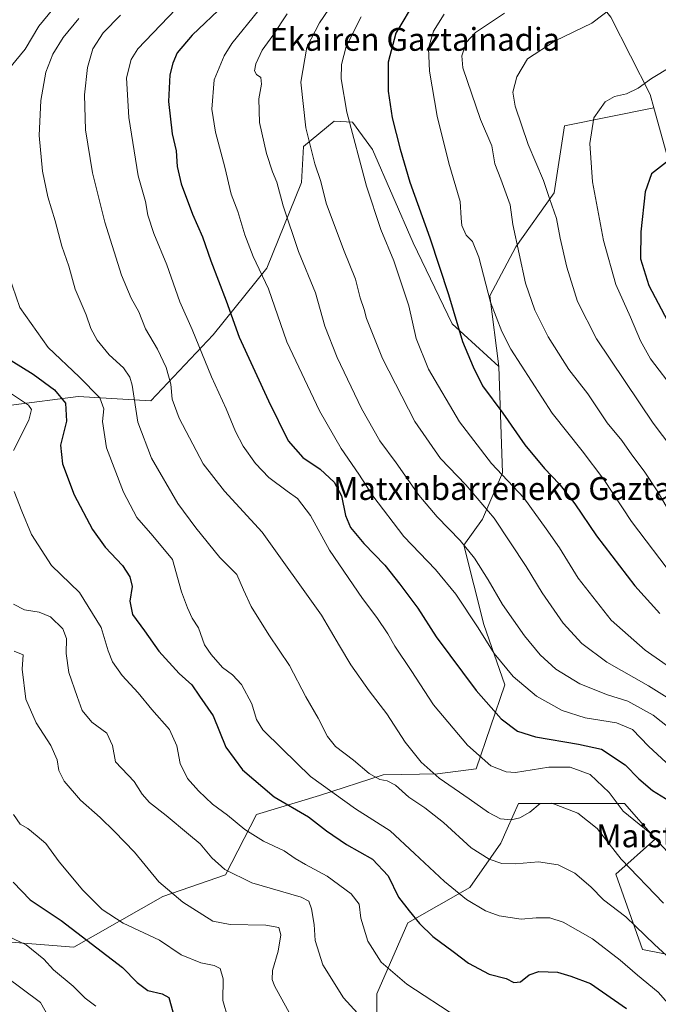
# Model space of a CAD drawing. Units: metres. Extents: x 606943 to 610382, y 4761655 to 4764022.
# Drawn here: x 607246 to 607470, y 4763068 to 4763413 of the extents above; entities that cross this region are included whole.
import ezdxf
from ezdxf.enums import TextEntityAlignment as Align

# ---------------------------------------------------------------- set-up
doc = ezdxf.new("R2010")
doc.units = ezdxf.units.M
doc.header["$MEASUREMENT"] = 0
for name, color, linetype, lineweight in [('Arbolado forestal CxS', 92, 'Continuous', 0), ('Curva de nivel maestra', 36, 'Continuous', 30), ('Curva de nivel normal', 36, 'Continuous', 0), ('Texto cartográfico', 19, 'Continuous', 0)]:
    doc.layers.add(name, color=color, linetype=linetype, lineweight=lineweight)
doc.styles.add('Arial', font='txt', dxfattribs={"height": 0.2})

# ---------------------------------------------------------------- blocks, each defined once
blk = doc.blocks.new('*U151')
at = {"layer": 'Arbolado forestal CxS', "color": 92, "linetype": 'Continuous', "lineweight": 0}
for points in [[(607453.0159, 4763413.7121, 666.4668), (607466.7485, 4763386.6047, 671.9274), (607468.0665, 4763381.8607, 672.7394), (607436.7889, 4763375.6055, 669.235), (607433.1825, 4763352.1673, 666.6289), (607419.6599, 4763333.2365, 660.9508), (607410.6447, 4763316.1083, 656.3238), (607413.7261, 4763291.2685, 653.363), (607397.4503, 4763306.1955, 650.7441), (607383.6989, 4763334.5727, 649.0058), (607369.5511, 4763367.2695, 647.9857), (607362.5169, 4763376.8621, 646.5562), (607356.0569, 4763377.2689, 644.4438), (607345.3337, 4763368.3337, 640.2777), (607344.6097, 4763355.7583, 638.7682), (607332.4583, 4763325.7009, 631.5845), (607313.6891, 4763302.4209, 623.1575), (607291.8069, 4763279.2349, 613.6126), (607266.3857, 4763280.7663, 603.5252), (607242.9249, 4763277.7379, 594.1423)], [(607240.7939, 4763077.7473, 566.2898), (607253.1955, 4763068.4461, 566.605), (607267.1479, 4763043.6431, 565.2122)], [(607371.0201, 4763056.0443, 589.0781), (607371.0207, 4763071.5457, 592.6926), (607381.8739, 4763096.3483, 599.4423), (607403.5785, 4763108.7503, 605.9707), (607414.4305, 4763124.2531, 611.094), (607416.6609, 4763129.2691, 612.3243), (607420.6329, 4763138.2029, 614.8034), (607442.3369, 4763138.2029, 616.0601), (607457.8409, 4763138.2027, 621.0287), (607468.6925, 4763125.8019, 620.111), (607454.7393, 4763113.4011, 613.3022), (607464.0407, 4763087.0471, 608.4188), (607471.7929, 4763085.4969, 610.1756)]]:
    blk.add_polyline3d(points, dxfattribs=at)
blk = doc.blocks.new('*U166')
at = {"layer": 'Curva de nivel normal', "color": 36, "linetype": 'Continuous', "lineweight": 0}
blk.add_polyline3d([(607339.65, 4763414.8, 635), (607334.63, 4763407.28, 635), (607330.89, 4763402.1, 635), (607328.57, 4763397.35, 635), (607328.17, 4763394.89, 635), (607328.88, 4763393.58, 635), (607330.38, 4763392.56, 635), (607330.57, 4763390.24, 635), (607329.66, 4763385.1, 635), (607329.9, 4763376.74, 635), (607332.31, 4763365.9, 635), (607334.48, 4763359.44, 635), (607336.03, 4763355.89, 635), (607338.17, 4763347.6, 635), (607343.57, 4763331.56, 635), (607349.49, 4763317.11, 635), (607352.81, 4763305.46, 635), (607357.17, 4763294.4, 635), (607365.63, 4763276.54, 635), (607372.07, 4763265.21, 635), (607377.76, 4763257.57, 635), (607385.78, 4763246.25, 635), (607392.16, 4763238.63, 635), (607400.27, 4763230.34, 635), (607405.28, 4763224.16, 635), (607410.03, 4763216.54, 635), (607414.99, 4763207.86, 635), (607422.7, 4763196.94, 635), (607428.2, 4763190.34, 635), (607433.77, 4763185.24, 635), (607442.08, 4763180.07, 635), (607451.8, 4763176.26, 635), (607458.96, 4763174.01, 635), (607467.8, 4763169.12, 635), (607480.64, 4763158.97, 635)], dxfattribs=at)
blk = doc.blocks.new('*U172')
at = {"layer": 'Curva de nivel normal', "color": 36, "linetype": 'Continuous', "lineweight": 0}
blk.add_polyline3d([(607266.63, 4763413.21, 610), (607261.09, 4763406.55, 610), (607257.52, 4763400.75, 610), (607255.09, 4763394.36, 610), (607253.33, 4763384.46, 610), (607252.74, 4763372.26, 610), (607253.89, 4763359.72, 610), (607255.74, 4763350.74, 610), (607258.31, 4763342.32, 610), (607260.65, 4763333.41, 610), (607263.08, 4763326.45, 610), (607265.34, 4763318.37, 610), (607269.2, 4763309.34, 610), (607270.83, 4763304.63, 610), (607273.05, 4763300.53, 610), (607277.25, 4763295.35, 610), (607282.32, 4763290.83, 610), (607284.52, 4763287.51, 610), (607285.27, 4763284.77, 610), (607287.3, 4763271.8, 610), (607292.12, 4763259.22, 610), (607301.28, 4763243.34, 610), (607307.64, 4763234.8, 610), (607316.06, 4763224.44, 610), (607321.97, 4763218.46, 610), (607324.31, 4763213.04, 610), (607327.04, 4763207.24, 610), (607333.16, 4763197.3, 610), (607340.42, 4763186.56, 610), (607346.18, 4763175.58, 610), (607350.49, 4763168.13, 610), (607353.71, 4763161.7, 610), (607356.59, 4763158.21, 610), (607362.87, 4763153.4, 610), (607368.34, 4763148.68, 610), (607372.04, 4763146.65, 610), (607374.65, 4763146.15, 610), (607377.53, 4763144.6, 610), (607382.17, 4763140.44, 610), (607387.79, 4763136.66, 610), (607394.33, 4763131.52, 610), (607404.06, 4763122.71, 610), (607410.42, 4763118.67, 610), (607414.81, 4763117.23, 610), (607419.59, 4763117.06, 610), (607427.66, 4763117.8, 610), (607434.6, 4763116.74, 610), (607440.34, 4763113.82, 610), (607445.98, 4763109.01, 610), (607450.41, 4763104.44, 610), (607458.28, 4763098.48, 610), (607468.33, 4763088.8, 610), (607485.26, 4763073.23, 610)], dxfattribs=at)
blk = doc.blocks.new('*U173')
at = {"layer": 'Curva de nivel normal', "color": 36, "linetype": 'Continuous', "lineweight": 0}
blk.add_polyline3d([(607300.58, 4763416.46, 620), (607287.3, 4763402.62, 620), (607284.9, 4763398.81, 620), (607283.37, 4763392.39, 620), (607284.11, 4763378.5, 620), (607287.44, 4763358.1, 620), (607289.96, 4763349.08, 620), (607290.77, 4763344.34, 620), (607292.86, 4763337.89, 620), (607297.42, 4763326.95, 620), (607302, 4763313.99, 620), (607306.29, 4763304.2, 620), (607313.06, 4763287.64, 620), (607318.29, 4763276.42, 620), (607321.5, 4763268.55, 620), (607324.21, 4763263.34, 620), (607328.49, 4763257.28, 620), (607333.16, 4763252.44, 620), (607339.59, 4763247.64, 620), (607343.17, 4763245.1, 620), (607347.78, 4763239.12, 620), (607354.44, 4763227, 620), (607365.94, 4763210.02, 620), (607371.02, 4763203.4, 620), (607374.83, 4763197.63, 620), (607377.31, 4763193.31, 620), (607383, 4763184.81, 620), (607390.85, 4763172.73, 620), (607402.8, 4763158.6, 620), (607410.96, 4763151.39, 620), (607416.31, 4763149.3, 620), (607419.65, 4763149.09, 620), (607431.3, 4763150.97, 620), (607438.75, 4763150.93, 620), (607445.79, 4763148.31, 620), (607452.36, 4763142.07, 620), (607457.32, 4763135.46, 620), (607466.69, 4763127.91, 620), (607476.07, 4763117.78, 620)], dxfattribs=at)
blk = doc.blocks.new('*U175')
at = {"layer": 'Curva de nivel normal', "color": 36, "linetype": 'Continuous', "lineweight": 0}
blk.add_polyline3d([(607329.63, 4763416.14, 630), (607320.17, 4763404.5, 630), (607317.53, 4763400.16, 630), (607314.08, 4763391.68, 630), (607313.23, 4763381.5, 630), (607314.47, 4763373.37, 630), (607317.77, 4763361.16, 630), (607320.02, 4763351.65, 630), (607322.32, 4763345.56, 630), (607324.72, 4763337.38, 630), (607327.68, 4763329.89, 630), (607333.04, 4763318.45, 630), (607339.51, 4763299.98, 630), (607350.92, 4763275.73, 630), (607358.54, 4763262.54, 630), (607364.68, 4763253.61, 630), (607369.63, 4763245.97, 630), (607380.46, 4763231.71, 630), (607391.52, 4763220.19, 630), (607398.67, 4763211.54, 630), (607406.49, 4763199.77, 630), (607412.12, 4763190.7, 630), (607418.81, 4763182.64, 630), (607426.96, 4763175.83, 630), (607435.96, 4763170.77, 630), (607443.96, 4763168.19, 630), (607454.93, 4763166.45, 630), (607460.57, 4763164.12, 630), (607466.14, 4763158.31, 630), (607475.39, 4763149.72, 630)], dxfattribs=at)
blk = doc.blocks.new('*U179')
at = {"layer": 'Curva de nivel normal', "color": 36, "linetype": 'Continuous', "lineweight": 0}
blk.add_polyline3d([(607365.5, 4763413.77, 645), (607360.29, 4763403.44, 645), (607358.69, 4763397.1, 645), (607358.54, 4763392.1, 645), (607360.49, 4763380.44, 645), (607367.43, 4763354.44, 645), (607372.47, 4763339.32, 645), (607377.01, 4763328.36, 645), (607382.25, 4763312.6, 645), (607384.81, 4763301.14, 645), (607389.17, 4763290.38, 645), (607399.97, 4763271.96, 645), (607411.21, 4763257.35, 645), (607422.46, 4763245.27, 645), (607430.31, 4763234.45, 645), (607434.96, 4763227.76, 645), (607441.55, 4763217.17, 645), (607453.06, 4763202.37, 645), (607464.98, 4763191.9, 645), (607482.38, 4763179.76, 645)], dxfattribs=at)
blk = doc.blocks.new('*U180')
at = {"layer": 'Curva de nivel normal', "color": 36, "linetype": 'Continuous', "lineweight": 0}
for points in [[(607238.73, 4763284.5, 595), (607248.93, 4763277.73, 595), (607250.03, 4763276.27, 595), (607249.15, 4763272.5, 595), (607243.72, 4763261.9, 595)], [(607243.96, 4763247.46, 595), (607246.68, 4763240.61, 595), (607249.99, 4763232.46, 595), (607257.07, 4763221.54, 595), (607266.86, 4763212.16, 595), (607274.49, 4763199.87, 595), (607276.94, 4763191.67, 595), (607278.4, 4763187.82, 595), (607281.83, 4763183.09, 595), (607287.4, 4763177.02, 595), (607292.2, 4763171.13, 595), (607298.37, 4763164.08, 595), (607300.99, 4763158.41, 595), (607302.12, 4763152.17, 595), (607304.74, 4763146.95, 595), (607308.51, 4763142.59, 595), (607313.48, 4763138.02, 595), (607318.68, 4763134.1, 595), (607324.82, 4763129.09, 595), (607331.26, 4763125.02, 595), (607338.51, 4763121.65, 595), (607342.43, 4763118.9, 595), (607346.02, 4763116.82, 595), (607353.63, 4763112.77, 595), (607362.06, 4763106.54, 595), (607364.83, 4763102.9, 595), (607365.47, 4763097.99, 595), (607367.88, 4763089.94, 595), (607372.51, 4763082.6, 595), (607381.56, 4763074.85, 595), (607399.34, 4763063.28, 595)]]:
    blk.add_polyline3d(points, dxfattribs=at)
blk = doc.blocks.new('*U181')
at = {"layer": 'Curva de nivel normal', "color": 36, "linetype": 'Continuous', "lineweight": 0}
blk.add_polyline3d([(607340.98, 4763063.67, 585), (607335.18, 4763074.36, 585), (607334.4, 4763076.53, 585), (607334.52, 4763079.69, 585), (607336.46, 4763086.52, 585), (607337.36, 4763092.18, 585), (607336.69, 4763094.8, 585), (607332.17, 4763095.53, 585), (607319.68, 4763095.85, 585), (607313.59, 4763096.92, 585), (607310.09, 4763099.18, 585), (607303.01, 4763103.58, 585), (607294.6, 4763110.73, 585), (607286.16, 4763121.16, 585), (607279.08, 4763128.35, 585), (607274.08, 4763133.26, 585), (607267.18, 4763139.34, 585), (607261.48, 4763146.02, 585), (607259.61, 4763149.77, 585), (607259.07, 4763153.54, 585), (607256.78, 4763158.47, 585), (607251.71, 4763166.42, 585), (607248.02, 4763174.78, 585), (607246.72, 4763185.27, 585), (607247.07, 4763190.24, 585), (607243.95, 4763191.58, 585)], dxfattribs=at)
blk = doc.blocks.new('*U182')
at = {"layer": 'Curva de nivel normal', "color": 36, "linetype": 'Continuous', "lineweight": 0}
blk.add_polyline3d([(607243.68, 4763134.34, 580), (607246.11, 4763130.93, 580), (607248.79, 4763129.45, 580), (607252.04, 4763126.72, 580), (607255.02, 4763124.16, 580), (607259.68, 4763117.82, 580), (607268, 4763107.78, 580), (607274.74, 4763101.1, 580), (607282.18, 4763096.33, 580), (607294.82, 4763090.33, 580), (607302.42, 4763085.19, 580), (607309.32, 4763082.35, 580), (607314.07, 4763081.44, 580), (607316.1, 4763080.38, 580), (607317.18, 4763076.74, 580), (607317.08, 4763069.19, 580), (607318.79, 4763063.08, 580)], dxfattribs=at)
blk = doc.blocks.new('*U183')
at = {"layer": 'Curva de nivel normal', "color": 36, "linetype": 'Continuous', "lineweight": 0}
blk.add_polyline3d([(607364.27, 4763064.76, 590), (607359.38, 4763070.14, 590), (607352.11, 4763081.69, 590), (607349.4, 4763090.22, 590), (607349.02, 4763095.76, 590), (607348.14, 4763101.28, 590), (607347.17, 4763103.99, 590), (607344.53, 4763105.33, 590), (607327.23, 4763110.37, 590), (607317.71, 4763115.05, 590), (607313.25, 4763119.2, 590), (607309.08, 4763124.09, 590), (607304.98, 4763127.46, 590), (607297.25, 4763134.05, 590), (607291.42, 4763138.56, 590), (607288.8, 4763141.49, 590), (607285.97, 4763145.86, 590), (607279.46, 4763152.77, 590), (607278.44, 4763158.5, 590), (607276.4, 4763162.84, 590), (607271.16, 4763166.72, 590), (607267.83, 4763170.74, 590), (607266.02, 4763175.7, 590), (607263.09, 4763184.09, 590), (607262.18, 4763190.75, 590), (607262.3, 4763196.02, 590), (607260.98, 4763199.36, 590), (607256.66, 4763203.61, 590), (607252.75, 4763205.22, 590), (607247.58, 4763206.05, 590), (607243.71, 4763208, 590)], dxfattribs=at)
blk = doc.blocks.new('*U184')
at = {"layer": 'Curva de nivel normal', "color": 36, "linetype": 'Continuous', "lineweight": 0}
for points in [[(607259.13, 4763418.47, 605), (607252.62, 4763410.57, 605), (607247.84, 4763402.47, 605), (607240.26, 4763393.26, 605)], [(607242.12, 4763323.19, 605), (607245.9, 4763311.96, 605), (607255.92, 4763297.9, 605), (607266.77, 4763287.7, 605), (607273.97, 4763280.27, 605), (607275.42, 4763276.52, 605), (607274.86, 4763272.08, 605), (607276.3, 4763262.81, 605), (607282.23, 4763247.22, 605), (607286.92, 4763238.42, 605), (607292.56, 4763231.98, 605), (607299.46, 4763223.66, 605), (607302.62, 4763212.4, 605), (607304.7, 4763206.76, 605), (607306.32, 4763203.1, 605), (607308.58, 4763199.77, 605), (607310.59, 4763193.82, 605), (607313.02, 4763190.36, 605), (607316.92, 4763185.88, 605), (607320.5, 4763183.27, 605), (607323.66, 4763179.88, 605), (607327.24, 4763173.14, 605), (607328.86, 4763167.58, 605), (607331.1, 4763163.98, 605), (607337.82, 4763157.4, 605), (607347.83, 4763147.71, 605), (607363.54, 4763136.32, 605), (607375.69, 4763128.62, 605), (607384.24, 4763120.73, 605), (607394.69, 4763110.83, 605), (607402.45, 4763104.59, 605), (607409.06, 4763100.58, 605), (607413.84, 4763098.9, 605), (607421.63, 4763097.72, 605), (607426.88, 4763098.2, 605), (607431.65, 4763098.2, 605), (607436.26, 4763096.6, 605), (607446.56, 4763090.76, 605), (607456.22, 4763083.36, 605), (607462.3, 4763078.02, 605), (607469.6, 4763072.08, 605), (607478.88, 4763061.53, 605)]]:
    blk.add_polyline3d(points, dxfattribs=at)
blk = doc.blocks.new('*U190')
at = {"layer": 'Curva de nivel maestra', "color": 36, "linetype": 'Continuous', "lineweight": 30}
blk.add_polyline3d([(607243.57, 4763110.64, 575), (607249.6, 4763104.41, 575), (607260.4, 4763097.2, 575), (607281.9, 4763080.71, 575), (607287.04, 4763075.52, 575), (607290.76, 4763072.69, 575), (607295.86, 4763071.55, 575), (607298.14, 4763070.21, 575), (607299.5, 4763065.18, 575)], dxfattribs=at)
blk = doc.blocks.new('*U192')
at = {"layer": 'Curva de nivel maestra', "color": 36, "linetype": 'Continuous', "lineweight": 30}
blk.add_polyline3d([(607384.79, 4763420.11, 650), (607377.62, 4763408.04, 650), (607375.01, 4763397.93, 650), (607375.03, 4763392.77, 650), (607374.96, 4763387.77, 650), (607376.38, 4763378.44, 650), (607379.24, 4763367.44, 650), (607382.54, 4763355.83, 650), (607389.62, 4763336.34, 650), (607392.82, 4763326.5, 650), (607396.08, 4763316.57, 650), (607401.04, 4763300.01, 650), (607404.72, 4763291.2, 650), (607408.07, 4763284.54, 650), (607415.14, 4763274.95, 650), (607422.92, 4763263.81, 650), (607429.7, 4763255.51, 650), (607434.93, 4763250.16, 650), (607440.43, 4763243.24, 650), (607448.03, 4763232.03, 650), (607461.46, 4763214.47, 650), (607470.16, 4763204.78, 650)], dxfattribs=at)
blk = doc.blocks.new('*U193')
at = {"layer": 'Curva de nivel maestra', "color": 36, "linetype": 'Continuous', "lineweight": 30}
blk.add_polyline3d([(607242.95, 4763293.42, 600), (607250.61, 4763288.56, 600), (607258.04, 4763283.09, 600), (607261.94, 4763278.44, 600), (607262.32, 4763272.1, 600), (607260.24, 4763263.72, 600), (607260.86, 4763257.25, 600), (607264.95, 4763246.34, 600), (607271.42, 4763234.23, 600), (607275.87, 4763228.05, 600), (607281.91, 4763221.56, 600), (607284.54, 4763217.59, 600), (607285.29, 4763214.22, 600), (607284.53, 4763209.1, 600), (607285.41, 4763204.41, 600), (607289.68, 4763198.65, 600), (607294.69, 4763191.62, 600), (607301.75, 4763183.76, 600), (607306.19, 4763179.83, 600), (607308.84, 4763175.86, 600), (607313.66, 4763168.9, 600), (607318.15, 4763157.99, 600), (607324, 4763149.96, 600), (607335, 4763140.59, 600), (607347.03, 4763133.48, 600), (607353.41, 4763128.67, 600), (607360.43, 4763123.84, 600), (607369.53, 4763118.67, 600), (607375.01, 4763112.82, 600), (607378.6, 4763105.44, 600), (607382.38, 4763100.62, 600), (607385.98, 4763096.14, 600), (607390.64, 4763091.63, 600), (607397.78, 4763086.3, 600), (607403.11, 4763082.25, 600), (607410.32, 4763078.42, 600), (607416.28, 4763076.92, 600), (607418.99, 4763075.46, 600), (607421.32, 4763075.76, 600), (607424.37, 4763078.19, 600), (607427.72, 4763079.37, 600), (607434.33, 4763079.09, 600), (607439.02, 4763077.76, 600), (607445.88, 4763075.1, 600), (607458.48, 4763066.4, 600)], dxfattribs=at)

msp = doc.modelspace()

# ---------------------------------------------------------------- linework, layer by layer
at = {"layer": 'Arbolado forestal CxS', "color": 92, "linetype": 'Continuous', "lineweight": 0}
for points in [[(607215.45, 4763766.1, 649.5), (607257.34, 4763744.25, 651.57), (607281.11, 4763695.3, 650.69), (607304.88, 4763665.93, 652.54), (607346.84, 4763636.57, 651.15), (607380.4, 4763593.21, 652.76), (607394.38, 4763533.08, 663.24), (607399.97, 4763480.25, 656.92), (607427.14, 4763446.36, 658.17), (607453.02, 4763413.71, 666.47), (607466.75, 4763386.6, 671.93), (607468.07, 4763381.86, 672.74)], [(607215.45, 4763766.1, 649.5), (607257.34, 4763744.25, 651.57), (607281.11, 4763695.3, 650.69), (607304.88, 4763665.93, 652.54), (607346.84, 4763636.57, 651.15), (607380.4, 4763593.21, 652.76), (607394.38, 4763533.08, 663.24), (607399.97, 4763480.25, 656.92), (607427.14, 4763446.36, 658.17), (607453.02, 4763413.71, 666.47), (607466.75, 4763386.6, 671.93), (607468.07, 4763381.86, 672.74)], [(607474.12, 4763360.04, 676.57), (607468.07, 4763381.86, 672.74), (607466.75, 4763386.6, 671.93), (607453.02, 4763413.71, 666.47)], [(607231.02, 4763090.61, 567.79), (607264.89, 4763087.86, 573.25), (607296.1, 4763105.58, 584.23), (607318.04, 4763113.17, 589.47), (607328.86, 4763134.34, 597.13), (607350.94, 4763141.01, 603.26), (607373.23, 4763148.21, 609.91), (607392.27, 4763148.6, 615.17), (607405.77, 4763150.29, 618.51), (607415.89, 4763179.81, 628.69), (607408.52, 4763200.93, 631.7), (607401.55, 4763228.74, 635.37), (607407.98, 4763237.76, 639.15), (607415.05, 4763254.05, 645.33), (607413.73, 4763291.27, 653.36), (607410.64, 4763316.11, 656.32), (607419.66, 4763333.24, 660.95), (607433.18, 4763352.17, 666.63), (607436.79, 4763375.61, 669.24), (607468.07, 4763381.86, 672.74), (607474.12, 4763360.04, 676.57)], [(607468.07, 4763381.86, 672.74), (607436.79, 4763375.61, 669.24), (607433.18, 4763352.17, 666.63), (607419.66, 4763333.24, 660.95), (607410.64, 4763316.11, 656.32), (607413.73, 4763291.27, 653.36)], [(607468.07, 4763381.86, 672.74), (607436.79, 4763375.61, 669.24), (607433.18, 4763352.17, 666.63), (607419.66, 4763333.24, 660.95), (607410.64, 4763316.11, 656.32), (607413.73, 4763291.27, 653.36)], [(607468.07, 4763381.86, 672.74), (607474.12, 4763360.04, 676.57), (607485.25, 4763329.67, 680.1)], [(607468.07, 4763381.86, 672.74), (607474.12, 4763360.04, 676.57), (607485.25, 4763329.67, 680.1)], [(607242.92, 4763277.74, 594.14), (607266.39, 4763280.77, 603.53), (607291.81, 4763279.23, 613.61), (607313.69, 4763302.42, 623.16), (607332.46, 4763325.7, 631.58), (607344.61, 4763355.76, 638.77), (607345.33, 4763368.33, 640.28), (607356.06, 4763377.27, 644.44), (607362.52, 4763376.86, 646.56), (607369.55, 4763367.27, 647.99), (607383.7, 4763334.57, 649.01), (607397.45, 4763306.2, 650.74), (607413.73, 4763291.27, 653.36), (607415.05, 4763254.05, 645.33), (607407.98, 4763237.76, 639.15), (607401.55, 4763228.74, 635.37), (607408.52, 4763200.93, 631.7), (607415.89, 4763179.81, 628.69), (607405.77, 4763150.29, 618.51), (607392.27, 4763148.6, 615.17), (607373.23, 4763148.21, 609.91), (607350.94, 4763141.01, 603.26), (607328.86, 4763134.34, 597.13), (607318.04, 4763113.17, 589.47), (607296.1, 4763105.58, 584.23), (607264.89, 4763087.86, 573.25), (607264.89, 4763087.86, 573.25), (607231.02, 4763090.61, 567.79)], [(607413.73, 4763291.27, 653.36), (607397.45, 4763306.2, 650.74), (607383.7, 4763334.57, 649.01), (607369.55, 4763367.27, 647.99), (607362.52, 4763376.86, 646.56), (607356.06, 4763377.27, 644.44), (607345.33, 4763368.33, 640.28), (607344.61, 4763355.76, 638.77), (607332.46, 4763325.7, 631.58), (607313.69, 4763302.42, 623.16), (607291.81, 4763279.23, 613.61), (607266.39, 4763280.77, 603.53), (607242.92, 4763277.74, 594.14)], [(607413.73, 4763291.27, 653.36), (607397.45, 4763306.2, 650.74), (607383.7, 4763334.57, 649.01), (607369.55, 4763367.27, 647.99), (607362.52, 4763376.86, 646.56), (607356.06, 4763377.27, 644.44), (607345.33, 4763368.33, 640.28), (607344.61, 4763355.76, 638.77), (607332.46, 4763325.7, 631.58), (607313.69, 4763302.42, 623.16), (607291.81, 4763279.23, 613.61), (607266.39, 4763280.77, 603.53), (607242.92, 4763277.74, 594.14)], [(607231.02, 4763090.61, 567.79), (607264.89, 4763087.86, 573.25), (607296.1, 4763105.58, 584.23), (607318.04, 4763113.17, 589.47), (607328.86, 4763134.34, 597.13), (607350.94, 4763141.01, 603.26), (607373.23, 4763148.21, 609.91), (607392.27, 4763148.6, 615.17), (607405.77, 4763150.29, 618.51), (607415.89, 4763179.81, 628.69), (607408.52, 4763200.93, 631.7), (607401.55, 4763228.74, 635.37), (607407.98, 4763237.76, 639.15), (607415.05, 4763254.05, 645.33), (607413.73, 4763291.27, 653.36)], [(607231.02, 4763090.61, 567.79), (607264.89, 4763087.86, 573.25), (607296.1, 4763105.58, 584.23), (607318.04, 4763113.17, 589.47), (607328.86, 4763134.34, 597.13), (607350.94, 4763141.01, 603.26), (607373.23, 4763148.21, 609.91), (607392.27, 4763148.6, 615.17), (607405.77, 4763150.29, 618.51), (607415.89, 4763179.81, 628.69), (607408.52, 4763200.93, 631.7), (607401.55, 4763228.74, 635.37), (607407.98, 4763237.76, 639.15), (607415.05, 4763254.05, 645.33), (607413.73, 4763291.27, 653.36)], [(607471.79, 4763085.5, 610.18), (607464.04, 4763087.05, 608.42), (607454.74, 4763113.4, 613.3), (607468.69, 4763125.8, 620.11), (607457.84, 4763138.2, 621.03), (607442.34, 4763138.2, 616.06), (607420.63, 4763138.2, 614.8), (607416.66, 4763129.27, 612.32), (607414.43, 4763124.25, 611.09), (607403.58, 4763108.75, 605.97), (607381.87, 4763096.35, 599.44), (607371.02, 4763071.55, 592.69), (607371.02, 4763056.04, 589.08)], [(607371.02, 4763056.04, 589.08), (607371.02, 4763071.55, 592.69), (607381.87, 4763096.35, 599.44), (607403.58, 4763108.75, 605.97), (607414.43, 4763124.25, 611.09), (607416.66, 4763129.27, 612.32), (607420.63, 4763138.2, 614.8), (607442.34, 4763138.2, 616.06), (607457.84, 4763138.2, 621.03), (607468.69, 4763125.8, 620.11), (607454.74, 4763113.4, 613.3), (607464.04, 4763087.05, 608.42), (607471.79, 4763085.5, 610.18)], [(607371.02, 4763056.04, 589.08), (607371.02, 4763071.55, 592.69), (607381.87, 4763096.35, 599.44), (607403.58, 4763108.75, 605.97), (607414.43, 4763124.25, 611.09), (607416.66, 4763129.27, 612.32), (607420.63, 4763138.2, 614.8), (607442.34, 4763138.2, 616.06), (607457.84, 4763138.2, 621.03), (607468.69, 4763125.8, 620.11), (607454.74, 4763113.4, 613.3), (607464.04, 4763087.05, 608.42), (607471.79, 4763085.5, 610.18)], [(607267.15, 4763043.64, 565.21), (607253.2, 4763068.45, 566.61), (607240.79, 4763077.75, 566.29)], [(607240.79, 4763077.75, 566.29), (607253.2, 4763068.45, 566.61), (607267.15, 4763043.64, 565.21)], [(607240.79, 4763077.75, 566.29), (607253.2, 4763068.45, 566.61), (607267.15, 4763043.64, 565.21)]]:
    msp.add_polyline3d(points, dxfattribs=at)
at = {"layer": 'Curva de nivel maestra', "color": 36, "linetype": 'Continuous', "lineweight": 30}
for points in [[(607317.7, 4763418.1, 625), (607306.28, 4763407.36, 625), (607301.09, 4763401.13, 625), (607299.52, 4763397.61, 625), (607298.53, 4763393.42, 625), (607298, 4763384.15, 625), (607299.34, 4763372.82, 625), (607300.66, 4763366.8, 625), (607301.05, 4763361.34, 625), (607302.44, 4763355.28, 625), (607306.42, 4763344.62, 625), (607309.9, 4763336.77, 625), (607312.82, 4763328.27, 625), (607318.29, 4763314.31, 625), (607322.74, 4763301.62, 625), (607333.09, 4763279.23, 625), (607339.97, 4763265.28, 625), (607345.14, 4763259.37, 625), (607351.2, 4763255.34, 625), (607356.03, 4763250.8, 625), (607358.64, 4763245.98, 625), (607360.03, 4763239.13, 625), (607361.74, 4763234.88, 625), (607366.43, 4763229.33, 625), (607373.81, 4763221.73, 625), (607379.07, 4763215.02, 625), (607385.38, 4763206.62, 625), (607391.76, 4763196.57, 625), (607405.8, 4763177.79, 625), (607414.63, 4763167.82, 625), (607420.25, 4763163.5, 625), (607426.65, 4763161.51, 625), (607441.64, 4763159.04, 625), (607449.68, 4763157.19, 625), (607458.03, 4763151.74, 625), (607462.85, 4763146.89, 625), (607467.64, 4763142.76, 625), (607475.14, 4763138.07, 625)], [(607472.55, 4763362.93, 675), (607467.2, 4763358.77, 675), (607465.05, 4763352.44, 675), (607463.49, 4763338.44, 675), (607463.39, 4763329.07, 675), (607466.26, 4763319.64, 675), (607476.17, 4763301.05, 675)]]:
    msp.add_polyline3d(points, dxfattribs=at)
at = {"layer": 'Curva de nivel normal', "color": 36, "linetype": 'Continuous', "lineweight": 0}
for points in [[(607478.94, 4763171.53, 640), (607466.2, 4763179.48, 640), (607451.6, 4763187.76, 640), (607442.87, 4763194.2, 640), (607436.25, 4763201.37, 640), (607428.9, 4763211.98, 640), (607423.3, 4763221.2, 640), (607412.11, 4763238.16, 640), (607402.19, 4763249.87, 640), (607393.28, 4763259.1, 640), (607384.34, 4763272.01, 640), (607372.98, 4763294.05, 640), (607367.4, 4763308.14, 640), (607366.56, 4763311.32, 640), (607365.2, 4763315.36, 640), (607363.6, 4763321.94, 640), (607359.33, 4763332.28, 640), (607353.32, 4763348.49, 640), (607351.38, 4763356.1, 640), (607349.27, 4763362.34, 640), (607346.2, 4763374.86, 640), (607344.44, 4763390.9, 640), (607346.5, 4763403.22, 640), (607350.95, 4763411.67, 640), (607362.92, 4763429.5, 640)], [(607415.78, 4763415.1, 660), (607405.63, 4763408.28, 660), (607402.36, 4763404.82, 660), (607400.83, 4763400.16, 660), (607401.14, 4763395.9, 660), (607407.29, 4763377.77, 660), (607411.27, 4763368.64, 660), (607412.34, 4763362.26, 660), (607414.47, 4763356.88, 660), (607417.78, 4763347.92, 660), (607418.68, 4763341.01, 660), (607423.07, 4763320.46, 660), (607426.38, 4763311.07, 660), (607431.08, 4763301.66, 660), (607438.26, 4763290.26, 660), (607444.9, 4763281.73, 660), (607451.71, 4763271.51, 660), (607456.86, 4763265.38, 660), (607460.4, 4763260.34, 660), (607464.63, 4763254.58, 660)], [(607453.99, 4763417.47, 665), (607446.3, 4763411.62, 665), (607433.46, 4763405.37, 665), (607423.83, 4763399.12, 665), (607420.06, 4763392.83, 665), (607418.71, 4763387.44, 665), (607419.49, 4763382.46, 665), (607424.04, 4763369.11, 665), (607429.36, 4763356.44, 665), (607431.46, 4763350.1, 665), (607433.97, 4763343.14, 665), (607435.19, 4763336.24, 665), (607437.58, 4763326.14, 665), (607441.27, 4763314.03, 665), (607448.01, 4763301, 665), (607467.86, 4763271.44, 665), (607483.53, 4763250.77, 665)], [(607281.2, 4763414.34, 615), (607275.12, 4763408.24, 615), (607271.52, 4763402.64, 615), (607269.66, 4763396.1, 615), (607268.58, 4763386.43, 615), (607268.96, 4763374.15, 615), (607271.38, 4763359.1, 615), (607275.68, 4763341.81, 615), (607281.58, 4763323.3, 615), (607284.94, 4763315.19, 615), (607287.64, 4763310.47, 615), (607289.96, 4763304.49, 615), (607294.22, 4763297.32, 615), (607297.26, 4763290.89, 615), (607298.81, 4763285.14, 615), (607299.34, 4763279.81, 615), (607301.8, 4763273.18, 615), (607310.22, 4763257.25, 615), (607317.63, 4763247.64, 615), (607330.87, 4763233.25, 615), (607351.66, 4763204.13, 615), (607357.96, 4763193.43, 615), (607361.96, 4763186.82, 615), (607368.37, 4763177.72, 615), (607374.5, 4763169.6, 615), (607380.98, 4763159.64, 615), (607386.55, 4763152.63, 615), (607392.9, 4763147.03, 615), (607403.42, 4763139.83, 615), (607410.14, 4763135.02, 615), (607414.4, 4763132.88, 615), (607418.03, 4763132.5, 615), (607421.06, 4763133.21, 615), (607424.6, 4763135.16, 615), (607428.28, 4763138.19, 615), (607432.3, 4763138.35, 615), (607441.4, 4763134.84, 615), (607448.15, 4763129.44, 615), (607456.63, 4763118.73, 615), (607471.5, 4763103.29, 615)], [(607394.66, 4763414.78, 655), (607390.92, 4763408.8, 655), (607389.14, 4763402.78, 655), (607389.45, 4763394.77, 655), (607392.18, 4763379.02, 655), (607396.27, 4763362.52, 655), (607400.22, 4763349.08, 655), (607400.54, 4763343.26, 655), (607400.85, 4763340.65, 655), (607402.36, 4763337.27, 655), (607404.49, 4763335.14, 655), (607406.71, 4763329.6, 655), (607410.87, 4763313.89, 655), (607414.78, 4763303.51, 655), (607417.98, 4763297.42, 655), (607432.45, 4763274.92, 655), (607442.93, 4763261.74, 655), (607450.52, 4763251.66, 655), (607460.18, 4763236.98, 655), (607475.28, 4763217.14, 655)], [(607473.96, 4763396.27, 670), (607467.3, 4763392.22, 670), (607462.63, 4763388.84, 670), (607458.5, 4763386.86, 670), (607454.23, 4763385.88, 670), (607450.99, 4763383.97, 670), (607447.08, 4763378.44, 670), (607445.67, 4763369.4, 670), (607446.58, 4763355.94, 670), (607450.4, 4763335.41, 670), (607454.78, 4763320.03, 670), (607459.83, 4763308.63, 670), (607463.38, 4763300.27, 670), (607466.87, 4763293.98, 670), (607475.6, 4763282.48, 670)], [(607464.63, 4763254.58, 660), (607469.28, 4763247.69, 660), (607474.32, 4763238.98, 660)], [(607237.86, 4763093.42, 570), (607248.2, 4763088.66, 570), (607254.3, 4763083.65, 570), (607257.79, 4763079.93, 570), (607264.62, 4763074.26, 570), (607268.87, 4763070.01, 570), (607272.62, 4763067.22, 570)]]:
    msp.add_polyline3d(points, dxfattribs=at)

# ---------------------------------------------------------------- block references
at = {"layer": 'Arbolado forestal CxS', "color": 92, "linetype": 'Continuous', "lineweight": 0}
msp.add_blockref('*U151', (0, 0), dxfattribs=at)
at = {"layer": 'Curva de nivel maestra', "color": 36, "linetype": 'Continuous', "lineweight": 30}
for name in ['*U192', '*U193', '*U190']:
    msp.add_blockref(name, (0, 0), dxfattribs=at)
at = {"layer": 'Curva de nivel normal', "color": 36, "linetype": 'Continuous', "lineweight": 0}
for name in ['*U173', '*U175', '*U166', '*U179', '*U172', '*U183', '*U184', '*U180', '*U181', '*U182']:
    msp.add_blockref(name, (0, 0), dxfattribs=at)

# ---------------------------------------------------------------- texts
at = {"layer": 'Texto cartográfico', "color": 19, "linetype": 'Continuous', "lineweight": 0, "style": 'Arial'}
for s, p in [('Ekairen Gaztainadia', (607384.32, 4763405.9)), ('Matxinbarreneko Gaztainadia', (607430.82, 4763248.54)), ('Maistarrengo Gaztainadia', (607513.15, 4763126.87))]:
    msp.add_text(s, height=8, dxfattribs=at).set_placement(p, align=Align.MIDDLE_CENTER)

doc.saveas('drawing.dxf')
